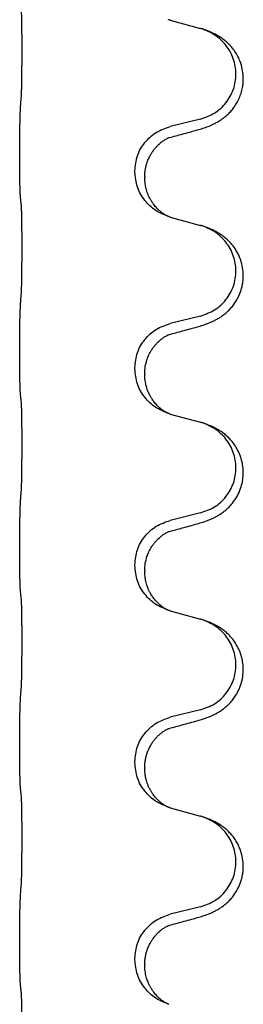
# Model space of a CAD drawing. Units: millimetres. Extents: x -385 to 817, y -136 to 502.
# Drawn here: x 498 to 501, y 304 to 320 of the extents above; entities that cross this region are included whole.
import ezdxf

# ---------------------------------------------------------------- set-up
doc = ezdxf.new("R2010")
doc.units = ezdxf.units.MM

# ---------------------------------------------------------------- blocks, each defined once
blk = doc.blocks.new('HL50FU-0-70', base_point=(216.159, 182.806))
at = {"color": 7, "linetype": 'Continuous'}
for p, q in [((500.163, 320.033), (500.649, 319.9)), ((500.649, 318.438), (500.163, 318.318)), ((497.737, 317.858), (497.737, 317.873)), ((499.593, 317.589), (499.593, 317.604)), ((499.753, 317.508), (499.753, 317.493)), ((500.163, 316.858), (500.649, 316.725)), ((500.649, 315.263), (500.163, 315.143)), ((497.737, 314.683), (497.737, 314.698)), ((499.593, 314.414), (499.593, 314.429)), ((499.753, 314.333), (499.753, 314.318)), ((500.163, 313.683), (500.649, 313.55)), ((500.649, 312.088), (500.163, 311.968)), ((497.737, 311.508), (497.737, 311.523)), ((499.593, 311.239), (499.593, 311.254)), ((499.753, 311.158), (499.753, 311.143)), ((500.163, 310.508), (500.649, 310.375)), ((500.649, 308.913), (500.163, 308.793)), ((497.737, 308.333), (497.737, 308.348)), ((499.593, 308.064), (499.593, 308.079)), ((499.753, 307.983), (499.753, 307.968)), ((500.163, 307.333), (500.649, 307.2)), ((500.649, 305.738), (500.163, 305.618)), ((497.737, 305.158), (497.737, 305.173)), ((499.593, 304.889), (499.593, 304.904)), ((499.753, 304.808), (499.753, 304.793))]:
    blk.add_line(p, q, dxfattribs=at)
for points, knots in [([(497.762, 318.781), (497.763, 318.796), (497.765, 318.828), (497.766, 318.871), (497.768, 318.91), (497.769, 318.948), (497.77, 318.988), (497.771, 319.034), (497.771, 319.083), (497.772, 319.137), (497.773, 319.193), (497.773, 319.254), (497.774, 319.317), (497.774, 319.384), (497.775, 319.452), (497.775, 319.521), (497.775, 319.591), (497.774, 319.66), (497.774, 319.727), (497.774, 319.791), (497.773, 319.853), (497.772, 319.91), (497.772, 319.964), (497.771, 320.013), (497.77, 320.058), (497.769, 320.096), (497.768, 320.132), (497.766, 320.167), (497.765, 320.204), (497.763, 320.23), (497.762, 320.243)], [0, 0, 0, 0, 0.046953, 0.093907, 0.129088, 0.164268, 0.207492, 0.250717, 0.302117, 0.353517, 0.412542, 0.471567, 0.536839, 0.602112, 0.671343, 0.740575, 0.810424, 0.880273, 0.946734, 1.013196, 1.072944, 1.132691, 1.183927, 1.235163, 1.277048, 1.318933, 1.351549, 1.384167, 1.423495, 1.462821, 1.462821, 1.462821, 1.462821]), ([(500.141, 320.04), (500.14, 320.04), (500.138, 320.041), (500.136, 320.042), (500.135, 320.042)], [0, 0, 0, 0, 0.003351942, 0.006703932, 0.006703932, 0.006703932, 0.006703932]), ([(500.163, 320.033), (500.16, 320.034), (500.152, 320.036), (500.145, 320.039), (500.141, 320.04)], [0, 0, 0, 0, 0.01154999, 0.02309998, 0.02309998, 0.02309998, 0.02309998]), ([(500.6, 318.263), (500.63, 318.272), (500.689, 318.289), (500.766, 318.316), (500.829, 318.342), (500.881, 318.367), (500.932, 318.395), (500.984, 318.427), (501.034, 318.464), (501.087, 318.509), (501.14, 318.562), (501.194, 318.629), (501.242, 318.705), (501.283, 318.79), (501.314, 318.879), (501.333, 318.965), (501.341, 319.047), (501.341, 319.14), (501.328, 319.248), (501.296, 319.357), (501.254, 319.45), (501.207, 319.53), (501.15, 319.604), (501.089, 319.667), (501.028, 319.718), (500.972, 319.758), (500.915, 319.792), (500.85, 319.826), (500.772, 319.86), (500.712, 319.88), (500.681, 319.891)], [0, 0, 0, 0, 0.092881, 0.18576, 0.242387, 0.299016, 0.358155, 0.417293, 0.480662, 0.544042, 0.625327, 0.706641, 0.800979, 0.895338, 0.988772, 1.082162, 1.159001, 1.23588, 1.360537, 1.485238, 1.575829, 1.666365, 1.761343, 1.856316, 1.92835, 2.000358, 2.062611, 2.124858, 2.220883, 2.31691, 2.31691, 2.31691, 2.31691]), ([(500.681, 319.891), (500.676, 319.892), (500.665, 319.896), (500.654, 319.899), (500.649, 319.9)], [0, 0, 0, 0, 0.01712207, 0.03424414, 0.03424414, 0.03424414, 0.03424414]), ([(500.649, 318.438), (500.727, 318.466), (500.885, 318.521), (501.042, 318.666), (501.134, 318.805), (501.185, 318.919), (501.216, 319.041), (501.226, 319.166), (501.215, 319.291), (501.183, 319.412), (501.132, 319.527), (501.042, 319.661), (500.897, 319.801), (500.753, 319.861), (500.681, 319.891)], [0, 0, 0, 0, 0.248632, 0.497261, 0.622122, 0.747056, 0.871985, 0.996845, 1.12175, 1.246727, 1.371737, 1.496668, 1.728963, 1.96126, 1.96126, 1.96126, 1.96126]), ([(497.737, 317.873), (497.737, 317.916), (497.737, 318.004), (497.738, 318.109), (497.738, 318.188), (497.739, 318.247), (497.74, 318.31), (497.742, 318.397), (497.744, 318.503), (497.748, 318.588), (497.751, 318.63)], [0, 0, 0, 0, 0.1308117, 0.2616236, 0.3155313, 0.3694388, 0.437014, 0.5045906, 0.630798, 0.7570013, 0.7570013, 0.7570013, 0.7570013]), ([(499.593, 317.604), (499.601, 317.686), (499.617, 317.85), (499.745, 318.067), (499.929, 318.237), (500.085, 318.291), (500.163, 318.318)], [0, 0, 0, 0, 0.2452438, 0.4904859, 0.7355554, 0.9806267, 0.9806267, 0.9806267, 0.9806267]), ([(499.753, 317.508), (499.754, 317.531), (499.755, 317.577), (499.764, 317.64), (499.777, 317.697), (499.794, 317.75), (499.816, 317.805), (499.843, 317.858), (499.873, 317.907), (499.903, 317.949), (499.934, 317.985), (499.962, 318.015), (499.988, 318.039), (500.007, 318.056), (500.022, 318.067), (500.035, 318.077), (500.05, 318.088), (500.071, 318.102), (500.094, 318.116), (500.115, 318.126), (500.132, 318.134), (500.14, 318.138), (500.144, 318.139)], [0, 0, 0, 0, 0.0688699, 0.1377619, 0.1902469, 0.242741, 0.3048197, 0.3669011, 0.4219297, 0.4769478, 0.5214079, 0.5658594, 0.5979236, 0.6299818, 0.6422184, 0.6544539, 0.6771721, 0.6998984, 0.7287448, 0.7575765, 0.7707898, 0.7840031, 0.7840031, 0.7840031, 0.7840031]), ([(500.117, 318.131), (500.122, 318.132), (500.131, 318.134), (500.14, 318.137), (500.144, 318.139)], [0, 0, 0, 0, 0.01420073, 0.02839473, 0.02839473, 0.02839473, 0.02839473]), ([(500.144, 318.139), (500.18, 318.149), (500.251, 318.168), (500.363, 318.198), (500.479, 318.23), (500.56, 318.252), (500.6, 318.263)], [0, 0, 0, 0, 0.1110885, 0.222177, 0.3474266, 0.4726762, 0.4726762, 0.4726762, 0.4726762]), ([(497.751, 317.17), (497.75, 317.182), (497.747, 317.206), (497.746, 317.24), (497.745, 317.272), (497.743, 317.304), (497.742, 317.339), (497.741, 317.38), (497.74, 317.424), (497.739, 317.475), (497.739, 317.528), (497.738, 317.611), (497.737, 317.721), (497.737, 317.812), (497.737, 317.858)], [0, 0, 0, 0, 0.0360729, 0.0721484, 0.1017542, 0.1313587, 0.169349, 0.2073399, 0.2544004, 0.3014606, 0.3580798, 0.4146991, 0.5511899, 0.6876808, 0.6876808, 0.6876808, 0.6876808]), ([(500.135, 316.867), (500.062, 316.897), (499.918, 316.956), (499.743, 317.124), (499.618, 317.339), (499.601, 317.506), (499.593, 317.589)], [0, 0, 0, 0, 0.2327113, 0.4654194, 0.7135452, 0.9616776, 0.9616776, 0.9616776, 0.9616776]), ([(500.135, 316.867), (500.132, 316.868), (500.126, 316.871), (500.111, 316.878), (500.091, 316.889), (500.068, 316.903), (500.047, 316.916), (500.032, 316.927), (500.019, 316.937), (500.002, 316.951), (499.977, 316.972), (499.948, 317.001), (499.922, 317.03), (499.901, 317.057), (499.882, 317.083), (499.867, 317.105), (499.854, 317.125), (499.839, 317.152), (499.82, 317.188), (499.801, 317.232), (499.786, 317.276), (499.775, 317.316), (499.766, 317.355), (499.759, 317.396), (499.754, 317.442), (499.753, 317.476), (499.753, 317.493)], [0, 0, 0, 0, 0.0101139, 0.0202278, 0.049012, 0.0778124, 0.1004879, 0.123155, 0.1353486, 0.1475438, 0.1901887, 0.2328436, 0.2697076, 0.3065673, 0.3364091, 0.3662465, 0.3874257, 0.4086075, 0.4585656, 0.5085349, 0.5525752, 0.5966091, 0.6341541, 0.6716964, 0.7225937, 0.773483, 0.773483, 0.773483, 0.773483]), ([(497.762, 317.068), (497.761, 317.077), (497.759, 317.094), (497.756, 317.12), (497.753, 317.145), (497.752, 317.162), (497.751, 317.17)], [0, 0, 0, 0, 0.0262292, 0.0524584, 0.0776433, 0.1028283, 0.1028283, 0.1028283, 0.1028283]), ([(497.762, 315.606), (497.763, 315.621), (497.765, 315.653), (497.766, 315.696), (497.768, 315.735), (497.769, 315.773), (497.77, 315.813), (497.771, 315.859), (497.771, 315.908), (497.772, 315.962), (497.773, 316.018), (497.773, 316.079), (497.774, 316.142), (497.774, 316.209), (497.775, 316.277), (497.775, 316.346), (497.775, 316.416), (497.774, 316.485), (497.774, 316.552), (497.774, 316.616), (497.773, 316.678), (497.772, 316.735), (497.772, 316.789), (497.771, 316.838), (497.77, 316.883), (497.769, 316.921), (497.768, 316.957), (497.766, 316.992), (497.765, 317.029), (497.763, 317.055), (497.762, 317.068)], [0, 0, 0, 0, 0.046953, 0.093907, 0.129088, 0.164268, 0.207492, 0.250717, 0.302117, 0.353517, 0.412542, 0.471567, 0.536839, 0.602112, 0.671343, 0.740575, 0.810424, 0.880273, 0.946734, 1.013196, 1.072944, 1.132691, 1.183927, 1.235163, 1.277048, 1.318933, 1.351549, 1.384167, 1.423495, 1.462821, 1.462821, 1.462821, 1.462821]), ([(500.141, 316.865), (500.14, 316.865), (500.138, 316.866), (500.136, 316.867), (500.135, 316.867)], [0, 0, 0, 0, 0.003351942, 0.006703932, 0.006703932, 0.006703932, 0.006703932]), ([(500.163, 316.858), (500.16, 316.859), (500.152, 316.861), (500.145, 316.864), (500.141, 316.865)], [0, 0, 0, 0, 0.01154999, 0.02309998, 0.02309998, 0.02309998, 0.02309998]), ([(500.6, 315.088), (500.63, 315.097), (500.689, 315.114), (500.766, 315.141), (500.829, 315.167), (500.881, 315.192), (500.932, 315.22), (500.984, 315.252), (501.034, 315.289), (501.087, 315.334), (501.14, 315.387), (501.198, 315.459), (501.252, 315.547), (501.293, 315.639), (501.318, 315.723), (501.333, 315.796), (501.341, 315.872), (501.341, 315.965), (501.328, 316.073), (501.297, 316.177), (501.26, 316.262), (501.218, 316.338), (501.16, 316.418), (501.092, 316.489), (501.028, 316.543), (500.972, 316.583), (500.915, 316.617), (500.85, 316.651), (500.772, 316.685), (500.712, 316.705), (500.681, 316.716)], [0, 0, 0, 0, 0.092881, 0.18576, 0.242387, 0.299016, 0.358154, 0.417293, 0.480665, 0.544042, 0.625311, 0.706642, 0.820453, 0.934239, 1.008212, 1.082132, 1.158953, 1.235849, 1.360535, 1.485206, 1.560813, 1.636394, 1.746312, 1.856262, 1.928306, 2.000304, 2.062555, 2.124804, 2.220829, 2.316856, 2.316856, 2.316856, 2.316856]), ([(500.681, 316.716), (500.676, 316.717), (500.665, 316.721), (500.654, 316.724), (500.649, 316.725)], [0, 0, 0, 0, 0.01712211, 0.03424421, 0.03424421, 0.03424421, 0.03424421]), ([(500.649, 315.263), (500.727, 315.291), (500.885, 315.346), (501.042, 315.491), (501.134, 315.63), (501.185, 315.744), (501.216, 315.866), (501.226, 315.991), (501.215, 316.116), (501.183, 316.237), (501.132, 316.352), (501.042, 316.486), (500.897, 316.626), (500.753, 316.686), (500.681, 316.716)], [0, 0, 0, 0, 0.248632, 0.497261, 0.622122, 0.747056, 0.871985, 0.996845, 1.12175, 1.246727, 1.371737, 1.496668, 1.728964, 1.961261, 1.961261, 1.961261, 1.961261]), ([(497.737, 314.698), (497.737, 314.741), (497.737, 314.829), (497.738, 314.941), (497.739, 315.035), (497.739, 315.1), (497.74, 315.156), (497.742, 315.229), (497.744, 315.328), (497.748, 315.413), (497.751, 315.455)], [0, 0, 0, 0, 0.1308119, 0.2616236, 0.3370116, 0.4123993, 0.4584948, 0.5045906, 0.6307946, 0.7570001, 0.7570001, 0.7570001, 0.7570001]), ([(499.593, 314.429), (499.601, 314.511), (499.617, 314.675), (499.745, 314.892), (499.929, 315.062), (500.085, 315.116), (500.163, 315.143)], [0, 0, 0, 0, 0.2452438, 0.4904859, 0.7355554, 0.9806267, 0.9806267, 0.9806267, 0.9806267]), ([(499.753, 314.333), (499.755, 314.371), (499.758, 314.448), (499.78, 314.536), (499.802, 314.597), (499.817, 314.631), (499.831, 314.66), (499.848, 314.693), (499.873, 314.732), (499.903, 314.774), (499.934, 314.81), (499.962, 314.84), (499.988, 314.864), (500.007, 314.881), (500.022, 314.892), (500.035, 314.902), (500.05, 314.913), (500.071, 314.927), (500.094, 314.941), (500.115, 314.951), (500.132, 314.959), (500.14, 314.963), (500.144, 314.964)], [0, 0, 0, 0, 0.1142898, 0.2285378, 0.2698647, 0.3111794, 0.3389686, 0.3667623, 0.42178, 0.4768081, 0.5212699, 0.5657199, 0.5977839, 0.6298422, 0.6420788, 0.6543143, 0.6770325, 0.6997588, 0.7286052, 0.7574369, 0.7706502, 0.7838635, 0.7838635, 0.7838635, 0.7838635]), ([(500.117, 314.956), (500.122, 314.957), (500.131, 314.959), (500.14, 314.962), (500.144, 314.964)], [0, 0, 0, 0, 0.01420073, 0.02839473, 0.02839473, 0.02839473, 0.02839473]), ([(500.144, 314.964), (500.18, 314.974), (500.251, 314.993), (500.363, 315.023), (500.479, 315.055), (500.56, 315.077), (500.6, 315.088)], [0, 0, 0, 0, 0.1110885, 0.222177, 0.3474266, 0.4726762, 0.4726762, 0.4726762, 0.4726762]), ([(497.751, 313.995), (497.75, 314.007), (497.747, 314.031), (497.746, 314.065), (497.745, 314.097), (497.743, 314.129), (497.742, 314.164), (497.741, 314.205), (497.74, 314.249), (497.739, 314.3), (497.739, 314.353), (497.738, 314.436), (497.737, 314.546), (497.737, 314.637), (497.737, 314.683)], [0, 0, 0, 0, 0.0360729, 0.0721484, 0.1017542, 0.1313587, 0.169349, 0.2073399, 0.2544004, 0.3014606, 0.3580798, 0.4146991, 0.5511899, 0.6876808, 0.6876808, 0.6876808, 0.6876808]), ([(500.135, 313.692), (500.062, 313.722), (499.918, 313.781), (499.743, 313.949), (499.618, 314.164), (499.601, 314.331), (499.593, 314.414)], [0, 0, 0, 0, 0.2327113, 0.4654194, 0.7135452, 0.9616776, 0.9616776, 0.9616776, 0.9616776]), ([(500.135, 313.692), (500.132, 313.693), (500.126, 313.696), (500.111, 313.703), (500.091, 313.714), (500.068, 313.728), (500.047, 313.741), (500.032, 313.752), (500.019, 313.762), (500.002, 313.776), (499.977, 313.797), (499.948, 313.826), (499.922, 313.855), (499.901, 313.882), (499.882, 313.908), (499.867, 313.93), (499.854, 313.95), (499.837, 313.98), (499.815, 314.023), (499.785, 314.098), (499.759, 314.196), (499.755, 314.278), (499.753, 314.318)], [0, 0, 0, 0, 0.0101139, 0.0202278, 0.049012, 0.0778124, 0.1004879, 0.123155, 0.1353486, 0.1475438, 0.1901887, 0.2328436, 0.2697076, 0.3065673, 0.3364092, 0.3662465, 0.3874253, 0.4086075, 0.4690816, 0.5295845, 0.6513974, 0.7732132, 0.7732132, 0.7732132, 0.7732132]), ([(497.762, 313.893), (497.761, 313.902), (497.759, 313.919), (497.756, 313.945), (497.753, 313.97), (497.752, 313.987), (497.751, 313.995)], [0, 0, 0, 0, 0.0262292, 0.0524584, 0.0776433, 0.1028283, 0.1028283, 0.1028283, 0.1028283]), ([(497.762, 312.431), (497.763, 312.446), (497.765, 312.478), (497.766, 312.521), (497.768, 312.56), (497.769, 312.598), (497.77, 312.638), (497.771, 312.684), (497.771, 312.733), (497.772, 312.787), (497.773, 312.843), (497.773, 312.904), (497.774, 312.967), (497.774, 313.034), (497.775, 313.102), (497.775, 313.171), (497.775, 313.241), (497.774, 313.31), (497.774, 313.377), (497.774, 313.441), (497.773, 313.503), (497.772, 313.56), (497.772, 313.614), (497.771, 313.663), (497.77, 313.708), (497.769, 313.746), (497.768, 313.782), (497.766, 313.817), (497.765, 313.854), (497.763, 313.88), (497.762, 313.893)], [0, 0, 0, 0, 0.046953, 0.093907, 0.129088, 0.164268, 0.207492, 0.250717, 0.302117, 0.353517, 0.412542, 0.471567, 0.536839, 0.602112, 0.671343, 0.740575, 0.810424, 0.880273, 0.946734, 1.013196, 1.072944, 1.132691, 1.183927, 1.235163, 1.277048, 1.318933, 1.351549, 1.384167, 1.423495, 1.462821, 1.462821, 1.462821, 1.462821]), ([(500.141, 313.69), (500.14, 313.69), (500.138, 313.691), (500.136, 313.692), (500.135, 313.692)], [0, 0, 0, 0, 0.003351942, 0.006703932, 0.006703932, 0.006703932, 0.006703932]), ([(500.163, 313.683), (500.16, 313.684), (500.152, 313.686), (500.145, 313.689), (500.141, 313.69)], [0, 0, 0, 0, 0.01154999, 0.02309998, 0.02309998, 0.02309998, 0.02309998]), ([(500.6, 311.913), (500.63, 311.922), (500.689, 311.939), (500.766, 311.966), (500.829, 311.992), (500.881, 312.017), (500.932, 312.045), (500.984, 312.077), (501.034, 312.114), (501.087, 312.159), (501.14, 312.212), (501.189, 312.274), (501.232, 312.338), (501.273, 312.415), (501.309, 312.509), (501.336, 312.624), (501.344, 312.745), (501.335, 312.854), (501.315, 312.944), (501.287, 313.028), (501.245, 313.119), (501.191, 313.202), (501.136, 313.269), (501.083, 313.321), (501.028, 313.368), (500.972, 313.408), (500.915, 313.442), (500.85, 313.476), (500.772, 313.51), (500.712, 313.53), (500.681, 313.541)], [0, 0, 0, 0, 0.092881, 0.18576, 0.242386, 0.299016, 0.358155, 0.417293, 0.480659, 0.544042, 0.625341, 0.70664, 0.7807, 0.854782, 0.968392, 1.082132, 1.206923, 1.331587, 1.408402, 1.48521, 1.596025, 1.706861, 1.781582, 1.856257, 1.928276, 2.000298, 2.062554, 2.124799, 2.220824, 2.31685, 2.31685, 2.31685, 2.31685]), ([(500.681, 313.541), (500.676, 313.542), (500.665, 313.546), (500.654, 313.549), (500.649, 313.55)], [0, 0, 0, 0, 0.01712207, 0.03424414, 0.03424414, 0.03424414, 0.03424414]), ([(500.649, 312.088), (500.727, 312.116), (500.885, 312.171), (501.042, 312.316), (501.134, 312.455), (501.185, 312.569), (501.216, 312.691), (501.226, 312.816), (501.215, 312.941), (501.183, 313.062), (501.132, 313.177), (501.042, 313.311), (500.897, 313.451), (500.753, 313.511), (500.681, 313.541)], [0, 0, 0, 0, 0.248632, 0.497261, 0.622122, 0.747056, 0.871985, 0.996845, 1.12175, 1.246727, 1.371737, 1.496668, 1.728963, 1.96126, 1.96126, 1.96126, 1.96126]), ([(497.737, 311.523), (497.737, 311.566), (497.737, 311.654), (497.738, 311.759), (497.738, 311.838), (497.739, 311.897), (497.74, 311.96), (497.742, 312.047), (497.744, 312.153), (497.748, 312.238), (497.751, 312.28)], [0, 0, 0, 0, 0.1308117, 0.2616236, 0.3155312, 0.3694388, 0.4370144, 0.5045906, 0.6307946, 0.7570001, 0.7570001, 0.7570001, 0.7570001]), ([(499.593, 311.254), (499.601, 311.336), (499.617, 311.5), (499.745, 311.717), (499.929, 311.887), (500.085, 311.941), (500.163, 311.968)], [0, 0, 0, 0, 0.2452438, 0.4904859, 0.7355554, 0.9806267, 0.9806267, 0.9806267, 0.9806267]), ([(499.753, 311.158), (499.755, 311.196), (499.758, 311.273), (499.78, 311.361), (499.802, 311.422), (499.817, 311.456), (499.831, 311.485), (499.848, 311.518), (499.873, 311.557), (499.903, 311.599), (499.934, 311.635), (499.962, 311.665), (499.988, 311.689), (500.007, 311.706), (500.022, 311.717), (500.035, 311.727), (500.05, 311.738), (500.071, 311.752), (500.094, 311.766), (500.115, 311.776), (500.132, 311.784), (500.14, 311.788), (500.144, 311.789)], [0, 0, 0, 0, 0.1142898, 0.2285378, 0.2698647, 0.3111794, 0.3389686, 0.3667623, 0.42178, 0.4768081, 0.5212699, 0.5657199, 0.5977839, 0.6298422, 0.6420788, 0.6543143, 0.6770325, 0.6997588, 0.7286052, 0.7574369, 0.7706502, 0.7838635, 0.7838635, 0.7838635, 0.7838635]), ([(500.117, 311.781), (500.122, 311.782), (500.131, 311.784), (500.14, 311.787), (500.144, 311.789)], [0, 0, 0, 0, 0.01420073, 0.02839473, 0.02839473, 0.02839473, 0.02839473]), ([(500.144, 311.789), (500.18, 311.799), (500.251, 311.818), (500.363, 311.848), (500.479, 311.88), (500.56, 311.902), (500.6, 311.913)], [0, 0, 0, 0, 0.1110885, 0.222177, 0.3474266, 0.4726762, 0.4726762, 0.4726762, 0.4726762]), ([(497.751, 310.82), (497.75, 310.832), (497.747, 310.856), (497.746, 310.89), (497.745, 310.922), (497.743, 310.954), (497.742, 310.989), (497.741, 311.03), (497.74, 311.074), (497.739, 311.125), (497.739, 311.178), (497.738, 311.261), (497.737, 311.371), (497.737, 311.462), (497.737, 311.508)], [0, 0, 0, 0, 0.0360729, 0.0721484, 0.1017542, 0.1313587, 0.169349, 0.2073399, 0.2544004, 0.3014606, 0.3580798, 0.4146991, 0.5511899, 0.6876808, 0.6876808, 0.6876808, 0.6876808]), ([(500.135, 310.517), (500.062, 310.547), (499.918, 310.606), (499.743, 310.774), (499.618, 310.989), (499.601, 311.156), (499.593, 311.239)], [0, 0, 0, 0, 0.2327113, 0.4654194, 0.7135452, 0.9616776, 0.9616776, 0.9616776, 0.9616776]), ([(500.135, 310.517), (500.132, 310.518), (500.126, 310.521), (500.111, 310.528), (500.091, 310.539), (500.068, 310.553), (500.047, 310.566), (500.032, 310.577), (500.019, 310.587), (499.997, 310.605), (499.962, 310.636), (499.918, 310.683), (499.878, 310.736), (499.846, 310.788), (499.82, 310.838), (499.801, 310.882), (499.786, 310.926), (499.775, 310.966), (499.766, 311.005), (499.759, 311.046), (499.754, 311.092), (499.753, 311.126), (499.753, 311.143)], [0, 0, 0, 0, 0.0101139, 0.0202278, 0.049012, 0.0778124, 0.1004881, 0.123155, 0.1353484, 0.1475438, 0.2105087, 0.273528, 0.3410429, 0.4085356, 0.4585054, 0.5084636, 0.5525016, 0.5965377, 0.6340831, 0.671625, 0.7225223, 0.7734116, 0.7734116, 0.7734116, 0.7734116]), ([(497.762, 310.718), (497.761, 310.727), (497.759, 310.744), (497.756, 310.77), (497.753, 310.795), (497.752, 310.812), (497.751, 310.82)], [0, 0, 0, 0, 0.0262292, 0.0524584, 0.0776433, 0.1028283, 0.1028283, 0.1028283, 0.1028283]), ([(497.762, 309.256), (497.763, 309.271), (497.765, 309.303), (497.766, 309.346), (497.768, 309.385), (497.769, 309.423), (497.77, 309.463), (497.771, 309.509), (497.771, 309.558), (497.772, 309.612), (497.773, 309.668), (497.773, 309.729), (497.774, 309.792), (497.774, 309.859), (497.775, 309.927), (497.775, 309.996), (497.775, 310.066), (497.774, 310.135), (497.774, 310.202), (497.774, 310.266), (497.773, 310.328), (497.772, 310.385), (497.772, 310.439), (497.771, 310.488), (497.77, 310.533), (497.769, 310.571), (497.768, 310.607), (497.766, 310.642), (497.765, 310.679), (497.763, 310.705), (497.762, 310.718)], [0, 0, 0, 0, 0.046953, 0.093907, 0.129088, 0.164268, 0.207492, 0.250717, 0.302117, 0.353517, 0.412542, 0.471567, 0.536839, 0.602112, 0.671343, 0.740575, 0.810424, 0.880273, 0.946734, 1.013196, 1.072944, 1.132691, 1.183927, 1.235163, 1.277048, 1.318933, 1.351549, 1.384167, 1.423495, 1.462821, 1.462821, 1.462821, 1.462821]), ([(500.141, 310.515), (500.14, 310.515), (500.138, 310.516), (500.136, 310.517), (500.135, 310.517)], [0, 0, 0, 0, 0.003351942, 0.006703932, 0.006703932, 0.006703932, 0.006703932]), ([(500.163, 310.508), (500.16, 310.509), (500.152, 310.511), (500.145, 310.514), (500.141, 310.515)], [0, 0, 0, 0, 0.01154999, 0.02309998, 0.02309998, 0.02309998, 0.02309998]), ([(500.6, 308.738), (500.63, 308.747), (500.689, 308.764), (500.766, 308.791), (500.829, 308.817), (500.881, 308.842), (500.932, 308.87), (500.984, 308.902), (501.034, 308.939), (501.087, 308.984), (501.14, 309.037), (501.189, 309.099), (501.232, 309.163), (501.273, 309.24), (501.309, 309.334), (501.336, 309.449), (501.344, 309.57), (501.335, 309.679), (501.315, 309.769), (501.287, 309.853), (501.245, 309.944), (501.191, 310.027), (501.136, 310.094), (501.083, 310.146), (501.028, 310.193), (500.972, 310.233), (500.915, 310.267), (500.85, 310.301), (500.772, 310.335), (500.712, 310.355), (500.681, 310.366)], [0, 0, 0, 0, 0.092881, 0.18576, 0.242386, 0.299016, 0.358155, 0.417293, 0.480659, 0.544042, 0.625341, 0.70664, 0.7807, 0.854782, 0.968392, 1.082132, 1.206923, 1.331587, 1.408402, 1.48521, 1.596025, 1.706861, 1.781582, 1.856257, 1.928276, 2.000298, 2.062554, 2.124799, 2.220824, 2.316851, 2.316851, 2.316851, 2.316851]), ([(500.681, 310.366), (500.676, 310.367), (500.665, 310.371), (500.654, 310.374), (500.649, 310.375)], [0, 0, 0, 0, 0.01712211, 0.03424421, 0.03424421, 0.03424421, 0.03424421]), ([(500.649, 308.913), (500.727, 308.941), (500.885, 308.996), (501.042, 309.141), (501.134, 309.28), (501.185, 309.394), (501.216, 309.516), (501.226, 309.641), (501.215, 309.766), (501.183, 309.887), (501.132, 310.002), (501.042, 310.136), (500.897, 310.276), (500.753, 310.336), (500.681, 310.366)], [0, 0, 0, 0, 0.248632, 0.497261, 0.622122, 0.747056, 0.871985, 0.996845, 1.12175, 1.246727, 1.371737, 1.496668, 1.728964, 1.961261, 1.961261, 1.961261, 1.961261]), ([(497.737, 308.348), (497.737, 308.391), (497.737, 308.479), (497.738, 308.591), (497.739, 308.685), (497.739, 308.75), (497.74, 308.806), (497.742, 308.879), (497.744, 308.978), (497.748, 309.063), (497.751, 309.105)], [0, 0, 0, 0, 0.1308118, 0.2616236, 0.3370117, 0.4123993, 0.4584946, 0.5045906, 0.630798, 0.7570013, 0.7570013, 0.7570013, 0.7570013]), ([(499.593, 308.079), (499.601, 308.161), (499.617, 308.325), (499.745, 308.542), (499.929, 308.712), (500.085, 308.766), (500.163, 308.793)], [0, 0, 0, 0, 0.2452438, 0.4904859, 0.7355554, 0.9806267, 0.9806267, 0.9806267, 0.9806267]), ([(499.753, 307.983), (499.754, 308.006), (499.755, 308.052), (499.764, 308.115), (499.777, 308.172), (499.794, 308.225), (499.816, 308.28), (499.839, 308.326), (499.86, 308.361), (499.879, 308.391), (499.902, 308.423), (499.934, 308.461), (499.97, 308.498), (500.001, 308.526), (500.022, 308.542), (500.035, 308.552), (500.05, 308.563), (500.071, 308.577), (500.094, 308.591), (500.115, 308.601), (500.132, 308.609), (500.14, 308.613), (500.144, 308.614)], [0, 0, 0, 0, 0.06887, 0.1377619, 0.1902451, 0.2427411, 0.3048299, 0.3669006, 0.3973441, 0.4277816, 0.4727691, 0.5177778, 0.5738927, 0.6299785, 0.6422156, 0.6544506, 0.6771685, 0.6998951, 0.7287416, 0.7575732, 0.7707865, 0.7839998, 0.7839998, 0.7839998, 0.7839998]), ([(500.117, 308.606), (500.122, 308.607), (500.131, 308.609), (500.14, 308.612), (500.144, 308.614)], [0, 0, 0, 0, 0.01420073, 0.02839473, 0.02839473, 0.02839473, 0.02839473]), ([(500.144, 308.614), (500.18, 308.624), (500.251, 308.643), (500.363, 308.673), (500.479, 308.705), (500.56, 308.727), (500.6, 308.738)], [0, 0, 0, 0, 0.1110885, 0.222177, 0.3474266, 0.4726762, 0.4726762, 0.4726762, 0.4726762]), ([(497.751, 307.645), (497.75, 307.657), (497.747, 307.681), (497.746, 307.715), (497.745, 307.747), (497.743, 307.779), (497.742, 307.814), (497.741, 307.855), (497.74, 307.899), (497.739, 307.95), (497.739, 308.003), (497.738, 308.086), (497.737, 308.196), (497.737, 308.287), (497.737, 308.333)], [0, 0, 0, 0, 0.0360729, 0.0721484, 0.1017542, 0.1313587, 0.169349, 0.2073399, 0.2544004, 0.3014606, 0.3580798, 0.4146991, 0.5511899, 0.6876808, 0.6876808, 0.6876808, 0.6876808]), ([(500.135, 307.342), (500.062, 307.372), (499.918, 307.431), (499.743, 307.599), (499.618, 307.814), (499.601, 307.981), (499.593, 308.064)], [0, 0, 0, 0, 0.2327113, 0.4654194, 0.7135452, 0.9616776, 0.9616776, 0.9616776, 0.9616776]), ([(500.135, 307.342), (500.132, 307.343), (500.126, 307.346), (500.111, 307.353), (500.091, 307.364), (500.068, 307.378), (500.047, 307.391), (500.032, 307.402), (500.019, 307.412), (500.002, 307.426), (499.977, 307.447), (499.948, 307.476), (499.922, 307.505), (499.901, 307.532), (499.882, 307.558), (499.867, 307.58), (499.854, 307.6), (499.839, 307.627), (499.82, 307.663), (499.801, 307.707), (499.786, 307.751), (499.775, 307.791), (499.766, 307.83), (499.759, 307.871), (499.754, 307.917), (499.753, 307.951), (499.753, 307.968)], [0, 0, 0, 0, 0.0101139, 0.0202278, 0.049012, 0.0778124, 0.1004879, 0.123155, 0.1353486, 0.1475438, 0.1901887, 0.2328436, 0.2697076, 0.3065673, 0.3364091, 0.3662465, 0.3874257, 0.4086075, 0.4585656, 0.5085349, 0.5525752, 0.5966091, 0.6341541, 0.6716964, 0.7225937, 0.773483, 0.773483, 0.773483, 0.773483]), ([(497.762, 307.543), (497.761, 307.552), (497.759, 307.569), (497.756, 307.595), (497.753, 307.62), (497.752, 307.637), (497.751, 307.645)], [0, 0, 0, 0, 0.0262292, 0.0524584, 0.0776433, 0.1028283, 0.1028283, 0.1028283, 0.1028283]), ([(497.762, 306.081), (497.763, 306.096), (497.765, 306.128), (497.766, 306.171), (497.768, 306.21), (497.769, 306.248), (497.77, 306.288), (497.771, 306.334), (497.771, 306.383), (497.772, 306.437), (497.773, 306.493), (497.773, 306.554), (497.774, 306.617), (497.774, 306.684), (497.775, 306.752), (497.775, 306.821), (497.775, 306.891), (497.774, 306.96), (497.774, 307.027), (497.774, 307.091), (497.773, 307.153), (497.772, 307.21), (497.772, 307.264), (497.771, 307.313), (497.77, 307.358), (497.769, 307.396), (497.768, 307.432), (497.766, 307.467), (497.765, 307.504), (497.763, 307.53), (497.762, 307.543)], [0, 0, 0, 0, 0.04696, 0.093921, 0.129102, 0.164282, 0.207507, 0.250732, 0.302132, 0.353532, 0.412557, 0.471581, 0.536854, 0.602126, 0.671358, 0.74059, 0.810439, 0.880287, 0.946749, 1.01321, 1.072958, 1.132706, 1.183942, 1.235178, 1.277063, 1.318948, 1.351564, 1.384181, 1.42351, 1.462836, 1.462836, 1.462836, 1.462836]), ([(500.141, 307.34), (500.14, 307.34), (500.138, 307.341), (500.136, 307.342), (500.135, 307.342)], [0, 0, 0, 0, 0.003351942, 0.006703932, 0.006703932, 0.006703932, 0.006703932]), ([(500.163, 307.333), (500.16, 307.334), (500.152, 307.336), (500.145, 307.339), (500.141, 307.34)], [0, 0, 0, 0, 0.01154999, 0.02309998, 0.02309998, 0.02309998, 0.02309998]), ([(500.6, 305.563), (500.63, 305.572), (500.689, 305.589), (500.766, 305.616), (500.829, 305.642), (500.881, 305.667), (500.932, 305.695), (500.984, 305.727), (501.034, 305.764), (501.087, 305.809), (501.14, 305.862), (501.198, 305.934), (501.252, 306.022), (501.293, 306.114), (501.318, 306.198), (501.333, 306.271), (501.341, 306.347), (501.341, 306.44), (501.328, 306.548), (501.297, 306.652), (501.26, 306.737), (501.218, 306.813), (501.16, 306.893), (501.092, 306.964), (501.028, 307.018), (500.972, 307.058), (500.915, 307.092), (500.85, 307.126), (500.772, 307.16), (500.712, 307.18), (500.681, 307.191)], [0, 0, 0, 0, 0.092881, 0.18576, 0.242387, 0.299016, 0.358154, 0.417293, 0.480665, 0.544042, 0.625311, 0.706642, 0.820453, 0.934239, 1.008212, 1.082132, 1.158953, 1.235849, 1.360535, 1.485206, 1.560813, 1.636394, 1.746312, 1.856262, 1.928306, 2.000304, 2.062555, 2.124804, 2.220829, 2.316856, 2.316856, 2.316856, 2.316856]), ([(500.681, 307.191), (500.676, 307.192), (500.665, 307.196), (500.654, 307.199), (500.649, 307.2)], [0, 0, 0, 0, 0.01712207, 0.03424414, 0.03424414, 0.03424414, 0.03424414]), ([(500.649, 305.738), (500.727, 305.766), (500.885, 305.821), (501.042, 305.966), (501.134, 306.105), (501.185, 306.219), (501.216, 306.341), (501.226, 306.466), (501.215, 306.591), (501.183, 306.712), (501.132, 306.827), (501.042, 306.961), (500.897, 307.101), (500.753, 307.161), (500.681, 307.191)], [0, 0, 0, 0, 0.248632, 0.497261, 0.622122, 0.747056, 0.871985, 0.996845, 1.12175, 1.246727, 1.371737, 1.496668, 1.728963, 1.96126, 1.96126, 1.96126, 1.96126]), ([(497.737, 305.173), (497.737, 305.216), (497.737, 305.304), (497.738, 305.416), (497.739, 305.51), (497.739, 305.575), (497.74, 305.631), (497.742, 305.704), (497.744, 305.803), (497.748, 305.888), (497.751, 305.93)], [0, 0, 0, 0, 0.1308118, 0.2616236, 0.3370117, 0.4123993, 0.4584946, 0.5045906, 0.630798, 0.7570013, 0.7570013, 0.7570013, 0.7570013]), ([(499.593, 304.904), (499.601, 304.986), (499.617, 305.15), (499.745, 305.367), (499.929, 305.537), (500.085, 305.591), (500.163, 305.618)], [0, 0, 0, 0, 0.2452438, 0.4904859, 0.7355554, 0.9806267, 0.9806267, 0.9806267, 0.9806267]), ([(499.753, 304.808), (499.754, 304.831), (499.755, 304.877), (499.764, 304.94), (499.777, 304.997), (499.794, 305.05), (499.816, 305.105), (499.843, 305.158), (499.873, 305.207), (499.903, 305.249), (499.934, 305.285), (499.962, 305.315), (499.988, 305.339), (500.007, 305.356), (500.022, 305.367), (500.035, 305.377), (500.05, 305.388), (500.071, 305.402), (500.094, 305.416), (500.115, 305.426), (500.132, 305.434), (500.14, 305.438), (500.144, 305.439)], [0, 0, 0, 0, 0.0688699, 0.1377619, 0.1902469, 0.242741, 0.3048197, 0.3669011, 0.4219297, 0.4769478, 0.5214079, 0.5658594, 0.5979236, 0.6299818, 0.6422184, 0.6544539, 0.6771721, 0.6998984, 0.7287448, 0.7575765, 0.7707898, 0.7840031, 0.7840031, 0.7840031, 0.7840031]), ([(500.117, 305.431), (500.122, 305.432), (500.131, 305.434), (500.14, 305.437), (500.144, 305.439)], [0, 0, 0, 0, 0.01420073, 0.02839473, 0.02839473, 0.02839473, 0.02839473]), ([(500.144, 305.439), (500.18, 305.449), (500.251, 305.468), (500.363, 305.498), (500.479, 305.53), (500.56, 305.552), (500.6, 305.563)], [0, 0, 0, 0, 0.1110885, 0.222177, 0.3474266, 0.4726762, 0.4726762, 0.4726762, 0.4726762]), ([(497.751, 304.47), (497.75, 304.482), (497.747, 304.506), (497.746, 304.54), (497.745, 304.572), (497.743, 304.604), (497.742, 304.639), (497.741, 304.68), (497.74, 304.724), (497.739, 304.775), (497.739, 304.828), (497.738, 304.911), (497.737, 305.021), (497.737, 305.112), (497.737, 305.158)], [0, 0, 0, 0, 0.0360729, 0.0721484, 0.1017542, 0.1313587, 0.169349, 0.2073399, 0.2544004, 0.3014606, 0.3580798, 0.4146991, 0.5511899, 0.6876808, 0.6876808, 0.6876808, 0.6876808]), ([(500.135, 304.167), (500.062, 304.197), (499.918, 304.256), (499.743, 304.424), (499.618, 304.639), (499.601, 304.806), (499.593, 304.889)], [0, 0, 0, 0, 0.2327113, 0.4654194, 0.7135452, 0.9616776, 0.9616776, 0.9616776, 0.9616776]), ([(500.135, 304.167), (500.132, 304.168), (500.126, 304.171), (500.111, 304.178), (500.091, 304.189), (500.068, 304.203), (500.047, 304.216), (500.032, 304.227), (500.019, 304.237), (500.002, 304.251), (499.977, 304.272), (499.948, 304.301), (499.922, 304.33), (499.901, 304.357), (499.882, 304.383), (499.867, 304.405), (499.854, 304.425), (499.843, 304.444), (499.833, 304.462), (499.823, 304.484), (499.811, 304.508), (499.799, 304.539), (499.788, 304.571), (499.772, 304.625), (499.756, 304.699), (499.754, 304.762), (499.753, 304.793)], [0, 0, 0, 0, 0.0101139, 0.0202278, 0.049012, 0.0778124, 0.1004879, 0.123155, 0.1353486, 0.1475438, 0.1901887, 0.2328436, 0.2697077, 0.3065673, 0.3364086, 0.3662466, 0.387427, 0.4086074, 0.429695, 0.4507827, 0.4807446, 0.5107104, 0.5481696, 0.585631, 0.6795069, 0.7733999, 0.7733999, 0.7733999, 0.7733999]), ([(497.762, 304.368), (497.761, 304.377), (497.759, 304.394), (497.756, 304.42), (497.753, 304.445), (497.752, 304.462), (497.751, 304.47)], [0, 0, 0, 0, 0.0262292, 0.0524584, 0.0776433, 0.1028283, 0.1028283, 0.1028283, 0.1028283]), ([(497.762, 302.906), (497.763, 302.921), (497.765, 302.953), (497.766, 302.996), (497.768, 303.035), (497.769, 303.073), (497.77, 303.113), (497.771, 303.159), (497.771, 303.208), (497.772, 303.262), (497.773, 303.318), (497.773, 303.379), (497.774, 303.442), (497.774, 303.509), (497.775, 303.577), (497.775, 303.646), (497.775, 303.716), (497.774, 303.785), (497.774, 303.852), (497.774, 303.916), (497.773, 303.978), (497.772, 304.035), (497.772, 304.089), (497.771, 304.138), (497.77, 304.183), (497.769, 304.221), (497.768, 304.257), (497.766, 304.292), (497.765, 304.329), (497.763, 304.355), (497.762, 304.368)], [0, 0, 0, 0, 0.04696, 0.093921, 0.129102, 0.164282, 0.207507, 0.250732, 0.302132, 0.353532, 0.412557, 0.471581, 0.536854, 0.602126, 0.671358, 0.74059, 0.810439, 0.880287, 0.946749, 1.01321, 1.072958, 1.132706, 1.183942, 1.235178, 1.277063, 1.318948, 1.351564, 1.384181, 1.42351, 1.462836, 1.462836, 1.462836, 1.462836]), ([(500.141, 304.165), (500.14, 304.165), (500.138, 304.166), (500.136, 304.167), (500.135, 304.167)], [0, 0, 0, 0, 0.003351942, 0.006703932, 0.006703932, 0.006703932, 0.006703932])]:
    blk.add_open_spline(points, degree=3, knots=knots, dxfattribs=at)
for points in [[(497.751, 318.63), (497.752, 318.655), (497.756, 318.705), (497.76, 318.756), (497.762, 318.781)], [(497.751, 315.455), (497.752, 315.48), (497.756, 315.53), (497.76, 315.581), (497.762, 315.606)], [(497.751, 312.28), (497.752, 312.305), (497.756, 312.355), (497.76, 312.406), (497.762, 312.431)], [(497.751, 309.105), (497.752, 309.13), (497.756, 309.18), (497.76, 309.231), (497.762, 309.256)], [(497.751, 305.93), (497.752, 305.955), (497.756, 306.005), (497.76, 306.056), (497.762, 306.081)]]:
    blk.add_open_spline(points, degree=3, dxfattribs=at)

msp = doc.modelspace()

# ---------------------------------------------------------------- block references
msp.add_blockref('HL50FU-0-70', (216.159, 182.806))

doc.saveas('drawing.dxf')
